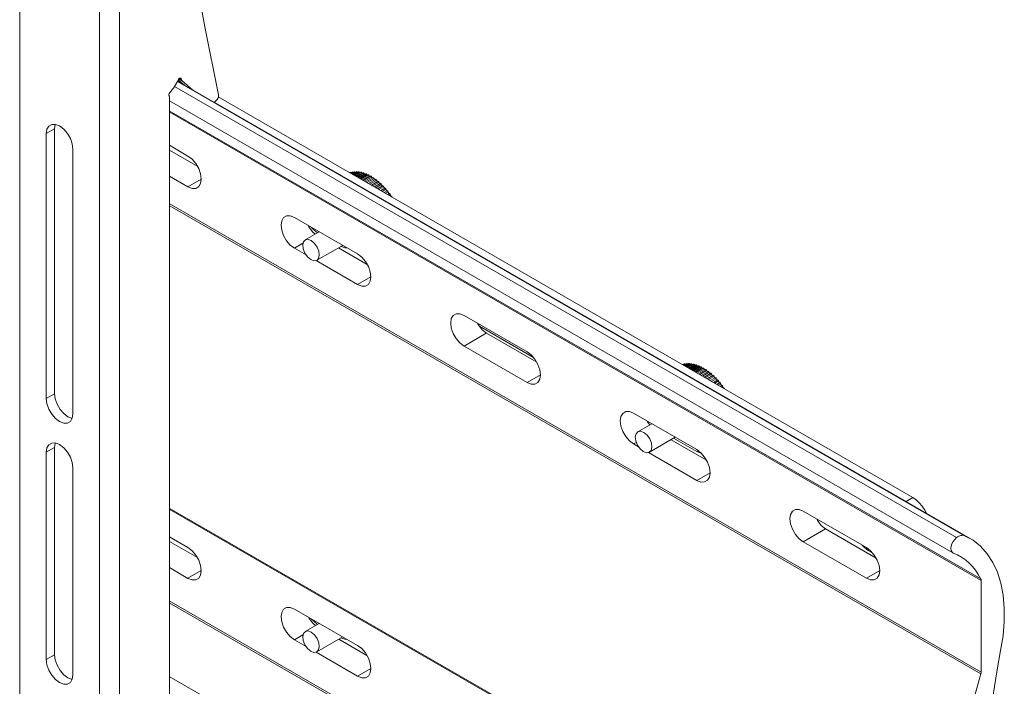
# Model space of a CAD drawing. Units: inches. Extents: x 0 to 16.5, y 0 to 11.7.
# Drawn here: x 14.1 to 14.5, y 8.6 to 8.9 of the extents above; entities that cross this region are included whole.
import ezdxf

# ---------------------------------------------------------------- set-up
doc = ezdxf.new("R2010")
doc.units = ezdxf.units.IN
doc.header["$MEASUREMENT"] = 0
doc.layers.add('Calque 1', color=7, linetype='Continuous')

# ---------------------------------------------------------------- blocks, each defined once
blk = doc.blocks.new('block 4')
at = {"layer": 'Calque 1', "lineweight": 0}
for points in [[(14.08611, 9.28974), (14.08611, 8.53427)], [(14.11951, 8.51499), (14.11951, 9.27045)], [(14.12786, 9.27045), (14.12786, 8.51499)], [(14.16925, 8.89123), (14.16354, 8.91977), (14.15836, 8.94873), (14.15372, 8.97812), (14.14963, 9.00792), (14.14607, 9.03812), (14.14306, 9.0687), (14.1406, 9.09966), (14.13868, 9.13099), (14.13731, 9.16267), (14.13649, 9.1947), (14.13621, 9.22705)], [(14.14896, 8.89229), (14.14947, 8.89285), (14.14997, 8.89347), (14.15046, 8.89409), (14.1509, 8.89474), (14.15133, 8.89542), (14.15174, 8.89612), (14.15211, 8.89683), (14.15244, 8.89755)], [(14.15371, 8.8979), (14.15367, 8.8981), (14.15354, 8.89824), (14.15339, 8.89831), (14.15319, 8.8983), (14.15299, 8.8982), (14.15278, 8.89804), (14.1526, 8.89781), (14.15244, 8.89755)], [(14.15246, 8.89759), (14.15515, 8.8953)], [(14.15271, 8.89797), (14.15401, 8.89721)], [(14.15308, 8.89827), (14.15371, 8.8979)], [(14.15371, 8.8979), (14.15372, 8.89779), (14.15375, 8.89769), (14.15378, 8.89759), (14.15381, 8.89751), (14.15385, 8.89742), (14.1539, 8.89734), (14.15396, 8.89727), (14.15401, 8.89722)], [(14.15094, 8.89481), (14.47822, 8.70588)], [(14.15212, 8.89688), (14.48159, 8.70668)], [(14.48393, 8.70551), (14.15219, 8.89701)], [(14.15488, 8.89554), (14.15222, 8.89708)], [(14.15401, 8.89722), (14.15864, 8.8933)], [(14.14896, 8.89229), (14.14883, 8.89213), (14.14874, 8.89197), (14.14864, 8.89179), (14.14858, 8.8916), (14.14854, 8.89142), (14.14854, 8.89126), (14.14856, 8.89112), (14.14861, 8.89099)], [(14.14874, 8.89037), (14.14874, 8.89045), (14.14874, 8.89055), (14.14872, 8.89063), (14.14871, 8.8907), (14.14869, 8.89078), (14.14867, 8.89085), (14.14864, 8.89092), (14.14861, 8.89099)], [(14.14874, 8.63072), (14.14874, 8.89037)], [(14.16789, 8.88849), (14.16821, 8.88872), (14.1685, 8.88901), (14.16875, 8.88934), (14.16897, 8.88973), (14.16914, 8.89012), (14.16925, 8.89052), (14.16929, 8.8909), (14.16925, 8.89123)], [(14.45997, 8.72262), (14.16924, 8.89047)], [(14.14874, 8.88883), (14.47667, 8.69952)], [(14.1674, 8.88823), (14.16774, 8.88841)], [(14.45719, 8.72102), (14.16747, 8.88827)], [(14.16774, 8.88841), (14.16789, 8.88849)], [(14.14873, 8.88464), (14.48839, 8.68857)], [(14.48851, 8.68797), (14.14873, 8.88413)], [(14.10072, 8.87704), (14.09723, 8.87503)], [(14.10837, 8.8686), (14.1081, 8.87074), (14.10732, 8.87299), (14.10608, 8.87513), (14.10453, 8.87694), (14.10281, 8.87824), (14.10108, 8.87892), (14.09954, 8.87891), (14.09831, 8.8782), (14.09751, 8.87687), (14.09724, 8.87504)], [(14.10101, 8.87894), (14.10099, 8.87887), (14.10072, 8.87703)], [(14.10072, 8.87703), (14.10072, 8.76613)], [(14.09724, 8.87504), (14.09724, 8.76412)], [(14.10837, 8.7577), (14.10837, 8.8686)], [(14.14874, 8.87015), (14.15653, 8.86566)], [(14.16061, 8.86124), (14.14874, 8.86809)], [(14.15653, 8.86566), (14.15825, 8.86434), (14.15981, 8.86253), (14.16104, 8.8604), (14.16183, 8.85816), (14.1621, 8.85601), (14.16183, 8.85417), (14.16104, 8.85284), (14.15981, 8.85213), (14.15825, 8.85212), (14.15653, 8.8528)], [(14.15653, 8.8528), (14.14874, 8.85728)], [(14.16209, 8.85602), (14.15653, 8.85279)], [(14.22439, 8.85874), (14.22429, 8.85869)], [(14.22468, 8.85865), (14.22464, 8.8587), (14.22454, 8.85876), (14.22446, 8.85877), (14.22439, 8.85874)], [(14.22465, 8.85863), (14.22464, 8.85864), (14.22457, 8.85871), (14.22448, 8.85875), (14.2244, 8.85875), (14.22439, 8.85875)], [(14.22522, 8.85897), (14.22451, 8.85855)], [(14.2261, 8.85908), (14.22485, 8.85835)], [(14.22557, 8.85877), (14.22556, 8.85881), (14.22549, 8.85891), (14.22539, 8.85897), (14.2253, 8.85898), (14.22523, 8.85897), (14.22522, 8.85895)], [(14.22554, 8.85875), (14.22548, 8.85884), (14.22541, 8.85892), (14.22533, 8.85896), (14.22525, 8.85897), (14.22522, 8.85896)], [(14.22522, 8.85815), (14.22643, 8.85884)], [(14.22701, 8.8591), (14.22529, 8.8581)], [(14.22568, 8.85788), (14.22735, 8.85884)], [(14.22796, 8.85902), (14.22583, 8.8578)], [(14.22643, 8.85884), (14.22637, 8.85895), (14.2263, 8.85903), (14.22622, 8.85909), (14.22614, 8.8591), (14.22609, 8.85909)], [(14.22647, 8.85883), (14.22643, 8.85892), (14.22637, 8.85901), (14.22628, 8.85908), (14.22619, 8.8591), (14.22613, 8.85909), (14.2261, 8.85908)], [(14.22625, 8.85755), (14.22831, 8.85874)], [(14.22657, 8.85884), (14.22644, 8.85884)], [(14.22893, 8.85884), (14.22647, 8.85742)], [(14.2269, 8.85717), (14.22928, 8.85855)], [(14.22739, 8.85883), (14.22736, 8.85892), (14.22729, 8.85902), (14.22721, 8.85909), (14.22713, 8.85912), (14.22706, 8.85912), (14.22701, 8.85909)], [(14.22734, 8.85884), (14.2273, 8.85895), (14.22723, 8.85903), (14.22715, 8.8591), (14.22707, 8.85911), (14.22701, 8.8591)], [(14.22993, 8.85858), (14.22719, 8.85701)], [(14.22761, 8.85882), (14.22755, 8.85882), (14.22748, 8.85884), (14.22741, 8.85884), (14.22734, 8.85884)], [(14.22737, 8.85884), (14.22736, 8.85884), (14.22735, 8.85884)], [(14.22761, 8.85883), (14.22737, 8.85884)], [(14.22765, 8.85674), (14.23028, 8.85826)], [(14.22833, 8.85874), (14.22832, 8.85883), (14.22825, 8.85892), (14.22818, 8.85899), (14.22808, 8.85904), (14.22801, 8.85904), (14.22796, 8.85902)], [(14.2283, 8.85874), (14.22825, 8.85885), (14.22819, 8.85893), (14.22811, 8.859), (14.22803, 8.85903), (14.22796, 8.85903), (14.22796, 8.85902)], [(14.23093, 8.8582), (14.22803, 8.85652)], [(14.22864, 8.85868), (14.22858, 8.8587), (14.22851, 8.85871), (14.22844, 8.85871), (14.22837, 8.85872), (14.2283, 8.85874)], [(14.22833, 8.85874), (14.22833, 8.85874), (14.22832, 8.85874), (14.22831, 8.85874)], [(14.22865, 8.85869), (14.22833, 8.85874)], [(14.2285, 8.85626), (14.23129, 8.85787)], [(14.22931, 8.85855), (14.22929, 8.85863), (14.22924, 8.85873), (14.22917, 8.85881), (14.22907, 8.85885), (14.22899, 8.85887), (14.22893, 8.85884)], [(14.22928, 8.85854), (14.22923, 8.85865), (14.22918, 8.85875), (14.2291, 8.85882), (14.22901, 8.85886), (14.22894, 8.85885), (14.22893, 8.85885)], [(14.23196, 8.85774), (14.22893, 8.85601)], [(14.22931, 8.85855), (14.22931, 8.85855), (14.22929, 8.85855), (14.22928, 8.85855)], [(14.22986, 8.85838), (14.22979, 8.8584), (14.22972, 8.85843), (14.22964, 8.85845), (14.22957, 8.85847), (14.2295, 8.85849), (14.22943, 8.8585), (14.22934, 8.85853), (14.22928, 8.85854)], [(14.22969, 8.85844), (14.22931, 8.85855)], [(14.22943, 8.85572), (14.23232, 8.85738)], [(14.23028, 8.85825), (14.23025, 8.85836), (14.23018, 8.85846), (14.23011, 8.85853), (14.23002, 8.85859), (14.22994, 8.85859), (14.22993, 8.85857)], [(14.2303, 8.85826), (14.23029, 8.85833), (14.23025, 8.85844), (14.23018, 8.85852), (14.23008, 8.85858), (14.23001, 8.85859), (14.22994, 8.85858), (14.22993, 8.85858)], [(14.23299, 8.85719), (14.22993, 8.85542)], [(14.2303, 8.85826), (14.2303, 8.85826), (14.23029, 8.85826), (14.23028, 8.85826)], [(14.23087, 8.85803), (14.2308, 8.85806), (14.23072, 8.85809), (14.23065, 8.85811), (14.23058, 8.85814), (14.2305, 8.85817), (14.23043, 8.8582), (14.23034, 8.85822), (14.23028, 8.85825)], [(14.23075, 8.8581), (14.2303, 8.85826)], [(14.23043, 8.85513), (14.23335, 8.85681)], [(14.23132, 8.85788), (14.2313, 8.85794), (14.23128, 8.85805), (14.23121, 8.85813), (14.23112, 8.8582), (14.23104, 8.85823), (14.23097, 8.85822), (14.23093, 8.8582)], [(14.23129, 8.85786), (14.23126, 8.85797), (14.23121, 8.85807), (14.23114, 8.85815), (14.23105, 8.85821), (14.23097, 8.85822), (14.23093, 8.85821)], [(14.23401, 8.85655), (14.231, 8.85481)], [(14.23128, 8.85785), (14.23137, 8.85781), (14.23147, 8.85777), (14.23157, 8.85773), (14.23167, 8.85769), (14.23176, 8.85765), (14.23178, 8.85765)], [(14.23132, 8.85788), (14.23132, 8.85788), (14.2313, 8.85787), (14.23129, 8.85787)], [(14.2319, 8.85759), (14.23182, 8.85763), (14.23175, 8.85767), (14.23166, 8.8577), (14.23159, 8.85774), (14.23151, 8.85777), (14.23144, 8.85779), (14.23136, 8.85784), (14.23129, 8.85786)], [(14.23151, 8.85451), (14.23438, 8.85616)], [(14.23232, 8.85739), (14.23229, 8.85749), (14.23225, 8.8576), (14.23216, 8.85768), (14.23209, 8.85774), (14.23201, 8.85777), (14.23196, 8.85775)], [(14.23233, 8.8574), (14.23233, 8.85745), (14.2323, 8.85756), (14.23225, 8.85766), (14.23217, 8.85773), (14.23208, 8.85777), (14.232, 8.85776), (14.23196, 8.85774)], [(14.2323, 8.85738), (14.2324, 8.85734), (14.2325, 8.85728), (14.2326, 8.85723), (14.23269, 8.85719), (14.23279, 8.85713), (14.23283, 8.8571)], [(14.23235, 8.8574), (14.23233, 8.8574), (14.23232, 8.85738)], [(14.23293, 8.85706), (14.23284, 8.8571), (14.23277, 8.85714), (14.23269, 8.85718), (14.23262, 8.85722), (14.23254, 8.85727), (14.23247, 8.85731), (14.23239, 8.85735), (14.23232, 8.85739)], [(14.23334, 8.85682), (14.23333, 8.85692), (14.23327, 8.85703), (14.23321, 8.85711), (14.23314, 8.85718), (14.23305, 8.85721), (14.23298, 8.8572)], [(14.23336, 8.85683), (14.23337, 8.85688), (14.23335, 8.85698), (14.23329, 8.85708), (14.23322, 8.85716), (14.23312, 8.8572), (14.23305, 8.85722), (14.23299, 8.85719)], [(14.23332, 8.85683), (14.23342, 8.85677), (14.23351, 8.85672), (14.23361, 8.85665), (14.23372, 8.85659), (14.23382, 8.85653), (14.2339, 8.85647), (14.23401, 8.85641), (14.23411, 8.85634)], [(14.23396, 8.85643), (14.23387, 8.85649), (14.2338, 8.85653), (14.23372, 8.85659), (14.23365, 8.85663), (14.23357, 8.85668), (14.2335, 8.85672), (14.23341, 8.85677), (14.23334, 8.85682)], [(14.23337, 8.85683), (14.23336, 8.85683), (14.23335, 8.85681)], [(14.23439, 8.85617), (14.2344, 8.8562), (14.23439, 8.8563), (14.23435, 8.85641), (14.23428, 8.85649), (14.23418, 8.85656), (14.23411, 8.85658), (14.23404, 8.85656), (14.23401, 8.85655)], [(14.23437, 8.85615), (14.23436, 8.85627), (14.23432, 8.85636), (14.23426, 8.85646), (14.23418, 8.85653), (14.2341, 8.85657), (14.23403, 8.85656), (14.23401, 8.85656)], [(14.23435, 8.85619), (14.23444, 8.85612), (14.23454, 8.85605), (14.23464, 8.85598), (14.23474, 8.85591), (14.23483, 8.85584), (14.23493, 8.85577), (14.23503, 8.8557), (14.23512, 8.85563)], [(14.23497, 8.85572), (14.2349, 8.85578), (14.23482, 8.85584), (14.23475, 8.85589), (14.23468, 8.85595), (14.2346, 8.856), (14.23453, 8.85606), (14.23444, 8.85611), (14.23437, 8.85615)], [(14.23439, 8.85617), (14.23439, 8.85617), (14.23438, 8.85616)], [(14.23504, 8.85583), (14.23214, 8.85416)], [(14.23267, 8.85384), (14.23539, 8.85542)], [(14.23604, 8.85502), (14.23333, 8.85347)], [(14.23387, 8.85315), (14.2364, 8.8546)], [(14.23704, 8.85415), (14.2346, 8.85273)], [(14.23542, 8.85544), (14.23542, 8.85545), (14.23542, 8.85555), (14.23539, 8.85565), (14.23532, 8.85574), (14.23525, 8.85581), (14.23515, 8.85585), (14.23508, 8.85585), (14.23504, 8.85583)], [(14.23539, 8.85542), (14.23539, 8.85552), (14.23534, 8.85563), (14.23529, 8.85572), (14.23521, 8.85579), (14.23514, 8.85584), (14.23505, 8.85584), (14.23504, 8.85584)], [(14.23515, 8.85241), (14.23739, 8.8537)], [(14.23536, 8.85545), (14.23546, 8.85538), (14.23556, 8.8553), (14.23565, 8.85523), (14.23575, 8.85515), (14.23585, 8.85508), (14.23594, 8.85499), (14.23604, 8.85492), (14.23612, 8.85484)], [(14.23542, 8.85544), (14.23542, 8.85544), (14.2354, 8.85542), (14.23539, 8.85542)], [(14.23598, 8.85495), (14.23591, 8.855), (14.23584, 8.85506), (14.23576, 8.85513), (14.23569, 8.85518), (14.23561, 8.85524), (14.23554, 8.85531), (14.23545, 8.85536), (14.23539, 8.85542)], [(14.23801, 8.8532), (14.2359, 8.85198)], [(14.2364, 8.8546), (14.2364, 8.8547), (14.23637, 8.85479), (14.23632, 8.8549), (14.23623, 8.85497), (14.23615, 8.85503), (14.23608, 8.85504), (14.23604, 8.85503)], [(14.23642, 8.85462), (14.23642, 8.85463), (14.23643, 8.8547), (14.23642, 8.85481), (14.23636, 8.85491), (14.23628, 8.85499), (14.23619, 8.85504), (14.23611, 8.85505), (14.23606, 8.85502)], [(14.23636, 8.85465), (14.23646, 8.85456), (14.23656, 8.85448), (14.23665, 8.8544), (14.23675, 8.85431), (14.23683, 8.85423), (14.23693, 8.85415), (14.23703, 8.85406), (14.23712, 8.85398)], [(14.23642, 8.85462), (14.23642, 8.85462), (14.23642, 8.8546), (14.2364, 8.8546)], [(14.23698, 8.85407), (14.23691, 8.85414), (14.23685, 8.85421), (14.23676, 8.85428), (14.23669, 8.85435), (14.23662, 8.8544), (14.23654, 8.85447), (14.23647, 8.85453), (14.2364, 8.8546)], [(14.23647, 8.85165), (14.23836, 8.85274)], [(14.23739, 8.85371), (14.2374, 8.85379), (14.23737, 8.85391), (14.23732, 8.854), (14.23725, 8.85409), (14.23716, 8.85414), (14.23709, 8.85417), (14.23704, 8.85416)], [(14.23742, 8.85373), (14.23742, 8.85373), (14.23743, 8.8538), (14.23742, 8.8539), (14.23737, 8.85399), (14.2373, 8.85409), (14.23722, 8.85415), (14.23714, 8.85417), (14.23707, 8.85416), (14.23704, 8.85415)], [(14.23896, 8.85217), (14.23725, 8.8512)], [(14.23735, 8.85376), (14.23744, 8.85367), (14.23754, 8.85358), (14.23764, 8.85349), (14.23772, 8.8534), (14.23782, 8.85331), (14.2379, 8.85322), (14.238, 8.85313), (14.2381, 8.85304)], [(14.23742, 8.85373), (14.23742, 8.85373), (14.2374, 8.85372), (14.23739, 8.8537)], [(14.23796, 8.85314), (14.23789, 8.85321), (14.23782, 8.85328), (14.23775, 8.85335), (14.23768, 8.85343), (14.23761, 8.8535), (14.23753, 8.85357), (14.23746, 8.85364), (14.23739, 8.85371)], [(14.23837, 8.85276), (14.23839, 8.85283), (14.23839, 8.85291), (14.23836, 8.85302), (14.2383, 8.8531), (14.23822, 8.85319), (14.23813, 8.85322), (14.23806, 8.85322), (14.23801, 8.85319)], [(14.23836, 8.85274), (14.23837, 8.85282), (14.23834, 8.85293), (14.2383, 8.85303), (14.23823, 8.85313), (14.23815, 8.85318), (14.23807, 8.85321), (14.23801, 8.8532)], [(14.23837, 8.85276), (14.23837, 8.85276), (14.23836, 8.85274)], [(14.23891, 8.85214), (14.23884, 8.85221), (14.23877, 8.85229), (14.23871, 8.85236), (14.23864, 8.85245), (14.23857, 8.85252), (14.2385, 8.85259), (14.23843, 8.85267), (14.23836, 8.85274)], [(14.23894, 8.85216), (14.23837, 8.85277)], [(14.23929, 8.85171), (14.23932, 8.85179), (14.2393, 8.85189), (14.23926, 8.852), (14.23919, 8.85209), (14.23911, 8.85215), (14.23904, 8.8522), (14.23896, 8.85218)], [(14.23931, 8.85173), (14.23933, 8.85179), (14.23935, 8.85187), (14.23932, 8.85197), (14.23926, 8.85208), (14.23918, 8.85215), (14.2391, 8.85219), (14.23903, 8.8522), (14.23896, 8.85217)], [(14.23783, 8.85087), (14.23929, 8.85172)], [(14.23987, 8.8511), (14.23864, 8.8504)], [(14.23922, 8.85006), (14.24019, 8.85062)], [(14.23925, 8.85179), (14.23933, 8.85169), (14.23943, 8.85159), (14.23951, 8.85148), (14.2396, 8.85138), (14.23969, 8.85128), (14.23978, 8.85117), (14.23986, 8.85108), (14.23994, 8.85097)], [(14.23931, 8.85173), (14.23931, 8.85172), (14.23929, 8.85172)], [(14.23983, 8.85107), (14.23976, 8.85116), (14.23969, 8.85124), (14.23964, 8.85131), (14.23957, 8.85139), (14.2395, 8.85147), (14.23943, 8.85156), (14.23936, 8.85163), (14.23929, 8.85171)], [(14.24021, 8.85063), (14.24025, 8.8507), (14.24025, 8.85077), (14.24024, 8.85087), (14.24019, 8.85097), (14.24011, 8.85105), (14.24003, 8.85112), (14.23994, 8.85113), (14.23987, 8.8511)], [(14.24019, 8.85063), (14.24022, 8.8507), (14.24022, 8.85079), (14.24018, 8.85091), (14.24012, 8.851), (14.24004, 8.85107), (14.23996, 8.85111), (14.23989, 8.85111), (14.23987, 8.8511)], [(14.24074, 8.84997), (14.24005, 8.84958)], [(14.24015, 8.85072), (14.24024, 8.8506), (14.24032, 8.85049), (14.2404, 8.85038), (14.24049, 8.85029), (14.24057, 8.85017), (14.24065, 8.85006), (14.24074, 8.84995), (14.24082, 8.84984)], [(14.24071, 8.84995), (14.24065, 8.85003), (14.24058, 8.85013), (14.24053, 8.85021), (14.24046, 8.85029), (14.24039, 8.85038), (14.24033, 8.85046), (14.24026, 8.85054), (14.24019, 8.85063)], [(14.24065, 8.84924), (14.24105, 8.84948)], [(14.24105, 8.84949), (14.24109, 8.84954), (14.24109, 8.84964), (14.24107, 8.84975), (14.241, 8.84985), (14.24093, 8.84993), (14.24084, 8.84997), (14.24078, 8.84999), (14.24073, 8.84997)], [(14.24107, 8.84949), (14.24111, 8.84954), (14.24112, 8.8496), (14.24112, 8.8497), (14.24108, 8.84981), (14.24101, 8.8499), (14.24093, 8.84997), (14.24085, 8.84999), (14.24078, 8.84999), (14.24075, 8.84997)], [(14.24101, 8.84958), (14.2411, 8.84947), (14.24118, 8.84935), (14.24126, 8.84924), (14.24133, 8.84913), (14.24142, 8.84902), (14.2415, 8.84891), (14.24157, 8.8488), (14.24165, 8.84867)], [(14.24155, 8.84878), (14.2415, 8.84886), (14.24143, 8.84896), (14.24137, 8.84904), (14.2413, 8.84913), (14.24125, 8.84922), (14.24119, 8.84931), (14.24112, 8.84939), (14.24105, 8.84949)], [(14.24157, 8.8488), (14.2415, 8.84874)], [(14.24196, 8.84848), (14.24196, 8.84849), (14.24193, 8.8486), (14.24186, 8.8487), (14.24178, 8.84877), (14.24169, 8.84881), (14.24162, 8.84881), (14.24156, 8.84878), (14.24156, 8.84877)], [(14.24191, 8.8485), (14.2419, 8.84854), (14.24185, 8.84866), (14.24178, 8.84874), (14.24169, 8.84879), (14.24162, 8.84881), (14.24157, 8.84879)], [(14.14873, 8.84572), (14.48851, 8.64959)], [(14.4884, 8.64891), (14.14873, 8.84499)], [(14.20107, 8.82708), (14.19936, 8.82838), (14.19781, 8.8302), (14.19657, 8.83233), (14.19578, 8.83458), (14.19551, 8.83673), (14.19578, 8.83855), (14.19657, 8.8399), (14.19781, 8.8406), (14.19936, 8.84062), (14.20107, 8.83994)], [(14.20107, 8.83994), (14.22753, 8.82467)], [(14.20981, 8.83298), (14.20864, 8.83392), (14.20711, 8.83595), (14.20679, 8.83665)], [(14.20831, 8.83577), (14.20915, 8.83481), (14.21082, 8.83351)], [(14.21146, 8.83394), (14.20557, 8.83054)], [(14.20465, 8.82914), (14.20107, 8.82709)], [(14.21121, 8.82278), (14.21151, 8.82413), (14.21129, 8.82581), (14.21058, 8.82755), (14.20947, 8.8291), (14.20815, 8.83023), (14.20682, 8.83074), (14.20567, 8.83059), (14.20486, 8.82977), (14.20456, 8.82842), (14.20478, 8.82674), (14.20549, 8.82501), (14.2066, 8.82345), (14.20792, 8.82233), (14.20925, 8.82181), (14.21042, 8.82197), (14.21121, 8.82278)], [(14.2105, 8.82202), (14.22131, 8.82826)], [(14.2316, 8.82026), (14.21953, 8.82723)], [(14.22056, 8.82788), (14.22222, 8.82726), (14.22307, 8.82724)], [(14.20594, 8.82427), (14.20107, 8.82708)], [(14.22753, 8.82467), (14.22924, 8.82337), (14.23079, 8.82155), (14.23203, 8.81942), (14.23282, 8.81717), (14.2331, 8.81502), (14.23282, 8.8132), (14.23203, 8.81187), (14.23079, 8.81115), (14.22924, 8.81113), (14.22753, 8.81181)], [(14.22753, 8.81181), (14.21013, 8.82185)], [(14.23309, 8.81503), (14.22753, 8.81182)], [(14.27207, 8.7861), (14.27035, 8.78741), (14.26879, 8.78922), (14.26755, 8.79135), (14.26676, 8.7936), (14.2665, 8.79574), (14.26676, 8.79758), (14.26755, 8.79891), (14.26879, 8.79962), (14.27035, 8.79963), (14.27207, 8.79895)], [(14.27207, 8.79895), (14.29851, 8.78369)], [(14.28142, 8.79151), (14.27962, 8.79294), (14.2781, 8.79498), (14.27778, 8.79566)], [(14.30121, 8.78133), (14.2785, 8.79444)], [(14.28141, 8.7915), (14.27207, 8.7861)], [(14.3026, 8.77929), (14.28142, 8.79151)], [(14.29851, 8.77083), (14.27207, 8.7861)], [(14.29851, 8.78369), (14.30024, 8.78238), (14.30178, 8.78058), (14.30301, 8.77844), (14.30381, 8.77619), (14.30408, 8.77405), (14.30381, 8.77222), (14.30301, 8.77088), (14.30178, 8.77017), (14.30024, 8.77016), (14.29851, 8.77083)], [(14.36358, 8.7784), (14.36347, 8.77833)], [(14.36387, 8.7783), (14.36383, 8.77834), (14.36374, 8.7784), (14.36365, 8.77841), (14.36358, 8.7784), (14.36358, 8.77838)], [(14.36384, 8.77828), (14.36383, 8.77828), (14.36375, 8.77836), (14.36368, 8.7784), (14.36359, 8.7784), (14.36358, 8.77839)], [(14.36442, 8.7786), (14.36371, 8.7782)], [(14.36529, 8.77873), (14.36404, 8.77801)], [(14.36473, 8.7784), (14.36468, 8.77849), (14.36461, 8.77856), (14.36453, 8.77861), (14.36444, 8.77861), (14.36441, 8.77861)], [(14.36476, 8.77842), (14.36475, 8.77847), (14.36468, 8.77855), (14.36458, 8.7786), (14.3645, 8.77863), (14.36443, 8.77862), (14.36442, 8.7786)], [(14.36442, 8.77778), (14.36562, 8.77848)], [(14.36621, 8.77874), (14.36448, 8.77776)], [(14.36487, 8.77752), (14.36654, 8.77848)], [(14.36715, 8.77867), (14.36503, 8.77744)], [(14.36562, 8.77849), (14.36557, 8.77859), (14.3655, 8.77867), (14.36541, 8.77872), (14.36533, 8.77874), (14.36529, 8.77872)], [(14.36567, 8.77848), (14.36562, 8.77856), (14.36557, 8.77866), (14.36547, 8.77872), (14.36539, 8.77874), (14.36532, 8.77874), (14.36529, 8.77872)], [(14.36544, 8.7772), (14.3675, 8.77838)], [(14.36576, 8.77849), (14.36564, 8.77848)], [(14.36813, 8.77849), (14.36567, 8.77708)], [(14.3661, 8.77681), (14.36847, 8.77819)], [(14.36654, 8.77849), (14.3665, 8.77859), (14.36643, 8.77868), (14.36634, 8.77874), (14.36626, 8.77877), (14.36621, 8.77875)], [(14.36658, 8.77848), (14.36656, 8.77856), (14.36649, 8.77866), (14.3664, 8.77873), (14.36632, 8.77876), (14.36625, 8.77876), (14.36621, 8.77874)], [(14.36911, 8.77822), (14.3664, 8.77665)], [(14.3668, 8.77846), (14.36675, 8.77847), (14.36668, 8.77847), (14.36661, 8.77847), (14.36654, 8.77849)], [(14.36657, 8.77849), (14.36656, 8.77849), (14.36654, 8.77848)], [(14.3668, 8.77847), (14.36657, 8.77849)], [(14.36685, 8.77638), (14.36947, 8.7779)], [(14.36753, 8.77838), (14.3675, 8.77847), (14.36744, 8.77856), (14.36737, 8.77865), (14.36728, 8.77869), (14.36721, 8.77869), (14.36715, 8.77866)], [(14.3675, 8.77839), (14.36744, 8.77849), (14.36739, 8.77859), (14.3673, 8.77865), (14.36722, 8.77868), (14.36715, 8.77867)], [(14.37012, 8.77785), (14.36722, 8.77617)], [(14.36753, 8.7784), (14.36753, 8.7784), (14.36751, 8.7784), (14.3675, 8.77838)], [(14.36783, 8.77832), (14.36778, 8.77834), (14.36771, 8.77835), (14.36764, 8.77836), (14.36757, 8.77838), (14.3675, 8.77839)], [(14.36785, 8.77833), (14.36753, 8.7784)], [(14.36847, 8.77818), (14.36843, 8.77829), (14.36837, 8.77839), (14.36829, 8.77846), (14.36821, 8.7785), (14.36814, 8.7785), (14.36812, 8.77849)], [(14.3685, 8.77819), (14.36849, 8.77827), (14.36843, 8.77837), (14.36836, 8.77845), (14.36826, 8.77851), (14.36818, 8.77851), (14.36813, 8.77849)], [(14.3685, 8.7782), (14.3685, 8.7782), (14.36849, 8.7782), (14.36847, 8.77819)], [(14.36907, 8.77803), (14.36898, 8.77804), (14.36891, 8.77807), (14.36883, 8.77809), (14.36876, 8.77811), (14.36869, 8.77813), (14.36861, 8.77815), (14.36854, 8.77817), (14.36847, 8.77818)], [(14.36889, 8.77809), (14.3685, 8.7782)], [(14.36947, 8.77789), (14.36943, 8.778), (14.36937, 8.7781), (14.3693, 8.77818), (14.36922, 8.77822), (14.36915, 8.77822), (14.36911, 8.77822)], [(14.3695, 8.77791), (14.36949, 8.77798), (14.36944, 8.77808), (14.36937, 8.77816), (14.36928, 8.77823), (14.36921, 8.77824), (14.36914, 8.77823), (14.36913, 8.77822)], [(14.3695, 8.77791), (14.3695, 8.77791), (14.36949, 8.77791), (14.36947, 8.7779)], [(14.37007, 8.77768), (14.37, 8.77771), (14.36991, 8.77774), (14.36984, 8.77777), (14.36976, 8.77779), (14.36969, 8.77782), (14.36962, 8.77785), (14.36954, 8.77788), (14.36947, 8.77789)], [(14.36994, 8.77774), (14.3695, 8.77791)], [(14.37051, 8.77752), (14.3705, 8.77759), (14.37047, 8.77769), (14.3704, 8.77778), (14.37032, 8.77784), (14.37024, 8.77787), (14.37017, 8.77787), (14.37012, 8.77784)], [(14.37048, 8.77752), (14.37046, 8.77761), (14.3704, 8.77771), (14.37033, 8.77781), (14.37025, 8.77785), (14.37016, 8.77786), (14.37012, 8.77785)], [(14.30408, 8.77404), (14.29851, 8.77084)], [(14.36769, 8.7759), (14.37049, 8.77751)], [(14.37115, 8.7774), (14.36813, 8.77565)], [(14.36863, 8.77537), (14.37151, 8.77703)], [(14.37218, 8.77684), (14.36913, 8.77508)], [(14.36962, 8.77478), (14.37254, 8.77647)], [(14.37321, 8.7762), (14.37019, 8.77445)], [(14.37047, 8.77751), (14.37057, 8.77747), (14.37067, 8.77742), (14.37076, 8.77738), (14.37086, 8.77733), (14.37096, 8.77728), (14.37097, 8.77728)], [(14.3711, 8.77724), (14.37101, 8.77728), (14.37094, 8.77731), (14.37086, 8.77735), (14.37079, 8.77738), (14.37071, 8.77742), (14.37064, 8.77745), (14.37055, 8.77747), (14.37048, 8.77752)], [(14.37051, 8.77752), (14.37051, 8.77752), (14.3705, 8.77752), (14.37049, 8.77751)], [(14.37071, 8.77416), (14.37357, 8.7758)], [(14.37151, 8.77703), (14.37148, 8.77714), (14.37143, 8.77724), (14.37136, 8.77732), (14.37128, 8.77739), (14.37121, 8.77741), (14.37115, 8.77739)], [(14.37154, 8.77705), (14.37153, 8.7771), (14.3715, 8.7772), (14.37144, 8.7773), (14.37136, 8.77737), (14.37128, 8.77741), (14.37119, 8.77741), (14.37115, 8.77738)], [(14.37422, 8.77548), (14.37133, 8.7738)], [(14.3715, 8.77703), (14.3716, 8.77698), (14.37169, 8.77694), (14.37179, 8.77688), (14.37189, 8.77683), (14.37199, 8.77677), (14.37203, 8.77676)], [(14.37154, 8.77705), (14.37153, 8.77705), (14.37153, 8.77703), (14.37151, 8.77703)], [(14.37212, 8.7767), (14.37204, 8.77675), (14.37197, 8.77679), (14.37189, 8.77684), (14.37182, 8.77688), (14.37173, 8.77692), (14.37166, 8.77695), (14.37158, 8.77699), (14.37151, 8.77703)], [(14.37186, 8.77349), (14.37458, 8.77506)], [(14.37254, 8.77646), (14.37252, 8.77656), (14.37247, 8.77667), (14.3724, 8.77677), (14.37233, 8.77682), (14.37225, 8.77685), (14.37218, 8.77684)], [(14.37256, 8.77648), (14.37257, 8.77652), (14.37254, 8.77663), (14.37249, 8.77673), (14.37242, 8.77681), (14.37232, 8.77685), (14.37225, 8.77685), (14.37218, 8.77684)], [(14.37251, 8.77647), (14.37261, 8.77641), (14.37271, 8.77635), (14.3728, 8.7763), (14.3729, 8.77623), (14.373, 8.77617), (14.37311, 8.77612), (14.37321, 8.77605), (14.3733, 8.77598)], [(14.37524, 8.77467), (14.37253, 8.7731)], [(14.37257, 8.77648), (14.37256, 8.77648), (14.37256, 8.77647), (14.37254, 8.77647)], [(14.37315, 8.77609), (14.37307, 8.77613), (14.373, 8.77618), (14.37291, 8.77622), (14.37285, 8.77628), (14.37276, 8.77632), (14.37269, 8.77636), (14.37261, 8.77642), (14.37254, 8.77646)], [(14.37307, 8.77279), (14.3756, 8.77424)], [(14.37358, 8.77583), (14.3736, 8.77585), (14.37358, 8.77595), (14.37354, 8.77605), (14.37347, 8.77613), (14.37339, 8.7762), (14.3733, 8.77622), (14.37324, 8.77622), (14.37321, 8.7762)], [(14.37357, 8.77581), (14.37355, 8.7759), (14.37351, 8.77602), (14.37344, 8.7761), (14.37337, 8.77618), (14.37329, 8.77621), (14.37322, 8.77621), (14.37321, 8.7762)], [(14.37354, 8.77583), (14.37364, 8.77576), (14.37374, 8.77569), (14.37383, 8.77563), (14.37393, 8.77556), (14.37403, 8.77549), (14.37413, 8.77542), (14.37422, 8.77534), (14.37432, 8.77527)], [(14.37358, 8.77583), (14.37358, 8.77581), (14.37357, 8.7758)], [(14.37416, 8.77538), (14.37409, 8.77543), (14.37401, 8.77549), (14.37394, 8.77554), (14.37387, 8.7756), (14.37379, 8.77564), (14.37372, 8.7757), (14.37364, 8.77575), (14.37357, 8.77581)], [(14.37624, 8.7738), (14.37379, 8.77238)], [(14.37458, 8.77507), (14.37458, 8.77515), (14.37454, 8.77527), (14.37448, 8.77536), (14.3744, 8.77545), (14.37433, 8.77549), (14.37425, 8.77549), (14.37423, 8.77547)], [(14.37461, 8.77509), (14.37461, 8.7751), (14.37461, 8.77519), (14.37458, 8.77529), (14.37451, 8.77538), (14.37444, 8.77547), (14.37435, 8.77549), (14.37428, 8.77549), (14.37424, 8.77548)], [(14.37456, 8.77509), (14.37465, 8.77502), (14.37475, 8.77495), (14.37485, 8.77487), (14.37494, 8.7748), (14.37504, 8.77472), (14.37514, 8.77465), (14.37524, 8.77456), (14.37532, 8.77448)], [(14.37461, 8.77509), (14.37461, 8.77508), (14.3746, 8.77508), (14.37458, 8.77506)], [(14.37518, 8.77459), (14.37511, 8.77466), (14.37504, 8.77471), (14.37496, 8.77477), (14.37489, 8.77484), (14.3748, 8.77489), (14.37473, 8.77495), (14.37466, 8.775), (14.37458, 8.77507)], [(14.3756, 8.77424), (14.3756, 8.77434), (14.37557, 8.77445), (14.37551, 8.77454), (14.37543, 8.77463), (14.37534, 8.77467), (14.37527, 8.77468), (14.37523, 8.77467)], [(14.37561, 8.77427), (14.37562, 8.77427), (14.37562, 8.77435), (14.3756, 8.77445), (14.37555, 8.77455), (14.37547, 8.77463), (14.37537, 8.77469), (14.37531, 8.77469), (14.37525, 8.77467)], [(14.37555, 8.77428), (14.37565, 8.7742), (14.37575, 8.77412), (14.37585, 8.77403), (14.37594, 8.77397), (14.37603, 8.77387), (14.37612, 8.77379), (14.37622, 8.7737), (14.37632, 8.77362)], [(14.37561, 8.77426), (14.37561, 8.77426), (14.3756, 8.77424)], [(14.37618, 8.77372), (14.37611, 8.77379), (14.37604, 8.77385), (14.37596, 8.77392), (14.37589, 8.77399), (14.37582, 8.77406), (14.37573, 8.77411), (14.37566, 8.77418), (14.3756, 8.77424)], [(14.37658, 8.77335), (14.3766, 8.77345), (14.37657, 8.77354), (14.37651, 8.77364), (14.37644, 8.77374), (14.37636, 8.77379), (14.37627, 8.77381), (14.37623, 8.77379)], [(14.37661, 8.77337), (14.37661, 8.77337), (14.37662, 8.77345), (14.37661, 8.77354), (14.37657, 8.77365), (14.3765, 8.77373), (14.3764, 8.7738), (14.37633, 8.77381), (14.37626, 8.7738), (14.37624, 8.77379)], [(14.37435, 8.77206), (14.37658, 8.77335)], [(14.37721, 8.77284), (14.3751, 8.77162)], [(14.37567, 8.7713), (14.37755, 8.77238)], [(14.37815, 8.77183), (14.37644, 8.77084)], [(14.37654, 8.77341), (14.37664, 8.77331), (14.37674, 8.77323), (14.37683, 8.77313), (14.37692, 8.77305), (14.37701, 8.77295), (14.3771, 8.77287), (14.37719, 8.77277), (14.37729, 8.77267)], [(14.37661, 8.77337), (14.37661, 8.77337), (14.3766, 8.77335), (14.37658, 8.77335)], [(14.37715, 8.77278), (14.37708, 8.77286), (14.37701, 8.77293), (14.37694, 8.773), (14.37687, 8.77307), (14.3768, 8.77314), (14.37672, 8.77321), (14.37665, 8.77328), (14.37658, 8.77335)], [(14.37703, 8.77051), (14.37849, 8.77135)], [(14.37755, 8.77239), (14.37757, 8.77247), (14.37754, 8.77257), (14.3775, 8.77268), (14.37743, 8.77277), (14.37734, 8.77284), (14.37726, 8.77286), (14.37721, 8.77285)], [(14.37757, 8.77241), (14.37758, 8.77247), (14.37758, 8.77256), (14.37755, 8.77266), (14.3775, 8.77276), (14.3774, 8.77283), (14.37733, 8.77285), (14.37725, 8.77285), (14.37721, 8.77284)], [(14.37757, 8.77241), (14.37755, 8.7724), (14.37755, 8.77238)], [(14.37811, 8.77178), (14.37804, 8.77186), (14.37797, 8.77193), (14.3779, 8.77202), (14.37783, 8.77209), (14.37776, 8.77217), (14.37769, 8.77224), (14.37762, 8.77231), (14.37755, 8.77239)], [(14.37814, 8.7718), (14.37757, 8.77242)], [(14.37907, 8.77074), (14.37783, 8.77004)], [(14.37848, 8.77136), (14.37851, 8.77143), (14.3785, 8.77153), (14.37846, 8.77164), (14.37839, 8.77174), (14.3783, 8.77181), (14.37822, 8.77184), (14.37815, 8.77184), (14.37815, 8.77182)], [(14.3785, 8.77137), (14.37853, 8.77144), (14.37853, 8.77152), (14.37851, 8.77162), (14.37846, 8.77172), (14.37837, 8.7718), (14.37829, 8.77184), (14.37822, 8.77184), (14.37815, 8.77183)], [(14.37842, 8.7697), (14.37939, 8.77027)], [(14.37844, 8.77144), (14.37853, 8.77133), (14.37862, 8.77123), (14.37871, 8.77113), (14.37879, 8.77102), (14.37889, 8.77092), (14.37897, 8.77083), (14.37906, 8.77072), (14.37914, 8.7706)], [(14.37902, 8.77071), (14.37896, 8.77079), (14.37889, 8.77088), (14.37883, 8.77096), (14.37876, 8.77104), (14.37869, 8.77111), (14.37862, 8.7712), (14.37855, 8.77128), (14.37848, 8.77136)], [(14.3785, 8.77137), (14.3785, 8.77137), (14.37849, 8.77135)], [(14.3794, 8.77029), (14.37943, 8.77034), (14.37944, 8.77042), (14.37943, 8.77051), (14.37939, 8.77062), (14.3793, 8.7707), (14.37922, 8.77076), (14.37914, 8.77077), (14.37907, 8.77076), (14.37907, 8.77074)], [(14.37939, 8.77027), (14.37941, 8.77035), (14.37941, 8.77045), (14.37937, 8.77054), (14.37932, 8.77064), (14.37923, 8.77072), (14.37915, 8.77075), (14.37908, 8.77075), (14.37907, 8.77075)], [(14.37993, 8.76962), (14.37925, 8.76923)], [(14.37935, 8.77035), (14.37943, 8.77024), (14.37951, 8.77015), (14.3796, 8.77004), (14.37968, 8.76992), (14.37976, 8.76981), (14.37985, 8.76972), (14.37993, 8.7696), (14.38001, 8.76949)], [(14.37991, 8.7696), (14.37984, 8.76968), (14.37978, 8.76977), (14.37972, 8.76985), (14.37965, 8.76993), (14.37958, 8.77002), (14.37953, 8.7701), (14.37946, 8.77018), (14.37939, 8.77027)], [(14.38025, 8.76913), (14.38029, 8.7692), (14.38029, 8.76929), (14.38026, 8.76939), (14.38019, 8.7695), (14.38012, 8.76957), (14.38004, 8.76963), (14.37997, 8.76963), (14.37993, 8.76961)], [(14.38026, 8.76913), (14.3803, 8.76919), (14.38032, 8.76926), (14.38032, 8.76934), (14.38028, 8.76945), (14.38021, 8.76955), (14.38013, 8.7696), (14.38004, 8.76963), (14.37997, 8.76963), (14.37994, 8.76962)], [(14.10072, 8.76614), (14.09723, 8.76413)], [(14.10072, 8.76613), (14.10099, 8.76399), (14.10178, 8.76174), (14.10301, 8.7596), (14.10457, 8.7578), (14.10629, 8.75649), (14.10801, 8.75581), (14.10808, 8.7558)], [(14.37985, 8.76888), (14.38025, 8.76912)], [(14.38021, 8.76922), (14.38029, 8.7691), (14.38037, 8.76899), (14.38046, 8.76888), (14.38053, 8.76877), (14.38061, 8.76866), (14.38069, 8.76855), (14.38076, 8.76844), (14.38085, 8.76833)], [(14.38075, 8.76842), (14.38069, 8.76852), (14.38062, 8.7686), (14.38057, 8.7687), (14.3805, 8.76878), (14.38044, 8.76886), (14.38039, 8.76895), (14.38032, 8.76904), (14.38025, 8.76913)], [(14.38076, 8.76844), (14.38069, 8.7684)], [(14.38115, 8.76813), (14.38115, 8.76815), (14.38112, 8.76824), (14.38105, 8.76834), (14.38098, 8.76842), (14.38089, 8.76845), (14.38082, 8.76845), (14.38075, 8.76842), (14.38074, 8.76841)], [(14.38111, 8.76815), (14.3811, 8.7682), (14.38104, 8.76829), (14.38097, 8.76838), (14.38089, 8.76843), (14.38082, 8.76845), (14.38076, 8.76843)], [(14.09724, 8.76412), (14.09751, 8.76198), (14.09831, 8.75973), (14.09954, 8.75759), (14.10108, 8.75579), (14.10281, 8.75448), (14.10453, 8.7538), (14.10608, 8.75381), (14.10732, 8.75453), (14.1081, 8.75587), (14.10837, 8.7577)], [(14.34305, 8.74512), (14.34133, 8.74642), (14.33978, 8.74823), (14.33856, 8.75037), (14.33776, 8.75262), (14.33749, 8.75476), (14.33776, 8.75659), (14.33856, 8.75792), (14.33978, 8.75863), (14.34133, 8.75866), (14.34305, 8.75798)], [(14.34305, 8.75798), (14.3695, 8.74272)], [(14.35065, 8.75359), (14.34476, 8.75019)], [(14.34978, 8.75308), (14.34908, 8.75399), (14.34876, 8.75469)], [(14.3504, 8.74242), (14.35071, 8.74377), (14.35049, 8.74545), (14.34978, 8.7472), (14.34867, 8.74874), (14.34735, 8.74987), (14.34601, 8.7504), (14.34485, 8.75023), (14.34406, 8.74941), (14.34375, 8.74806), (14.34397, 8.7464), (14.34468, 8.74465), (14.34579, 8.74309), (14.34711, 8.74198), (14.34844, 8.74145), (14.34961, 8.74162), (14.3504, 8.74242)], [(14.10837, 8.73519), (14.1081, 8.73734), (14.10732, 8.73959), (14.10608, 8.74172), (14.10453, 8.74352), (14.10281, 8.74484), (14.10108, 8.74552), (14.09954, 8.74549), (14.09831, 8.74479), (14.09751, 8.74345), (14.09724, 8.74162)], [(14.10101, 8.74553), (14.10099, 8.74547), (14.10072, 8.74363)], [(14.34416, 8.74577), (14.34305, 8.74511)], [(14.34514, 8.74391), (14.34305, 8.74512)], [(14.34969, 8.74166), (14.3605, 8.74791)], [(14.37358, 8.7383), (14.35872, 8.74688)], [(14.3695, 8.74191), (14.35981, 8.74749)], [(14.10072, 8.74363), (14.09723, 8.74163)], [(14.09724, 8.74162), (14.09724, 8.65483)], [(14.10072, 8.74363), (14.10072, 8.65683)], [(14.3695, 8.72985), (14.34932, 8.74151)], [(14.3695, 8.74272), (14.37122, 8.7414), (14.37278, 8.73959), (14.374, 8.73747), (14.37479, 8.73522), (14.37507, 8.73306), (14.37479, 8.73124), (14.374, 8.7299), (14.37278, 8.72919), (14.37122, 8.72917), (14.3695, 8.72985)], [(14.3695, 8.7419), (14.37016, 8.74228)], [(14.37138, 8.74126), (14.37117, 8.74129), (14.3695, 8.74191)], [(14.10837, 8.6484), (14.10837, 8.73519)], [(14.37507, 8.73307), (14.3695, 8.72985)], [(14.45719, 8.72102), (14.45997, 8.72263)], [(14.45815, 8.7204), (14.45719, 8.72102)], [(14.45997, 8.72262), (14.46133, 8.72169), (14.46264, 8.72048), (14.46385, 8.71904), (14.4649, 8.71742), (14.4656, 8.71609)], [(14.14873, 8.71827), (14.4884, 8.52218)], [(14.48851, 8.52163), (14.14873, 8.71777)], [(14.41404, 8.70413), (14.41232, 8.70545), (14.41076, 8.70726), (14.40954, 8.70938), (14.40875, 8.71163), (14.40847, 8.71379), (14.40875, 8.7156), (14.40954, 8.71695), (14.41076, 8.71766), (14.41232, 8.71767), (14.41404, 8.71699)], [(14.41404, 8.71699), (14.44049, 8.70173)], [(14.4234, 8.70953), (14.42161, 8.71098), (14.42008, 8.71301), (14.41975, 8.7137)], [(14.4234, 8.70954), (14.41404, 8.70414)], [(14.44457, 8.69731), (14.4234, 8.70953)], [(14.15653, 8.7017), (14.14874, 8.7062)], [(14.16049, 8.69751), (14.14874, 8.7043)], [(14.44049, 8.68887), (14.41404, 8.70413)], [(14.47822, 8.70588), (14.47746, 8.70517), (14.47679, 8.70429), (14.47628, 8.70328), (14.47596, 8.70226), (14.47585, 8.70129), (14.47597, 8.70045), (14.47632, 8.69981), (14.47685, 8.69944)], [(14.4816, 8.70669), (14.48124, 8.7068), (14.48085, 8.70685), (14.48044, 8.70684), (14.48001, 8.70677), (14.47957, 8.70663), (14.47912, 8.70644), (14.47867, 8.70619), (14.47822, 8.70588)], [(14.49667, 8.65863), (14.49767, 8.66477), (14.49818, 8.67072), (14.49821, 8.67641), (14.49773, 8.68179), (14.49676, 8.6868), (14.49533, 8.6914), (14.49342, 8.69554), (14.49107, 8.69916), (14.48829, 8.70226), (14.48512, 8.70477), (14.4816, 8.70669)], [(14.15653, 8.68884), (14.15825, 8.68816), (14.15981, 8.68819), (14.16104, 8.6889), (14.16183, 8.69023), (14.1621, 8.69206), (14.16183, 8.6942), (14.16104, 8.69645), (14.15981, 8.69859), (14.15825, 8.7004), (14.15653, 8.7017)], [(14.44118, 8.70052), (14.43951, 8.70183), (14.43868, 8.70277)], [(14.44049, 8.70173), (14.44221, 8.70042), (14.44376, 8.6986), (14.445, 8.69648), (14.44578, 8.69423), (14.44606, 8.69209), (14.44578, 8.69026), (14.445, 8.68892), (14.44376, 8.68822), (14.44221, 8.68819), (14.44049, 8.68887)], [(14.44118, 8.70052), (14.44173, 8.70085)], [(14.44319, 8.69937), (14.44118, 8.70052)], [(14.47685, 8.69944), (14.47865, 8.69863), (14.48036, 8.69767), (14.48196, 8.69654), (14.48347, 8.69524), (14.48488, 8.6938), (14.48617, 8.6922), (14.48733, 8.69045), (14.48839, 8.68856)], [(14.14874, 8.69334), (14.15653, 8.68884)], [(14.16209, 8.69206), (14.15653, 8.68885)], [(14.44605, 8.69209), (14.44048, 8.68888)], [(14.48839, 8.68856), (14.48842, 8.68851), (14.48844, 8.68844), (14.48846, 8.68837), (14.48849, 8.6883), (14.4885, 8.68822), (14.4885, 8.68815), (14.48851, 8.68806), (14.48851, 8.68798)], [(14.48851, 8.68798), (14.48851, 8.64958)], [(14.14873, 8.67938), (14.48851, 8.48322)], [(14.48839, 8.48249), (14.14873, 8.67857)], [(14.20107, 8.67599), (14.19936, 8.67666), (14.19781, 8.67665), (14.19657, 8.67594), (14.19578, 8.6746), (14.19551, 8.67277), (14.19578, 8.67063), (14.19657, 8.66838), (14.19781, 8.66624), (14.19936, 8.66444), (14.20107, 8.66313)], [(14.22753, 8.66072), (14.20107, 8.67599)], [(14.20993, 8.6691), (14.20875, 8.67005), (14.20721, 8.67208), (14.20694, 8.6726)], [(14.20831, 8.67181), (14.20915, 8.67085), (14.21082, 8.66956)], [(14.21121, 8.65884), (14.21151, 8.66019), (14.21129, 8.66185), (14.21058, 8.6636), (14.20947, 8.66516), (14.20815, 8.66627), (14.20682, 8.6668), (14.20567, 8.66663), (14.20486, 8.66581), (14.20456, 8.66447), (14.20478, 8.6628), (14.20549, 8.66105), (14.2066, 8.65949), (14.20792, 8.65838), (14.20925, 8.65785), (14.21042, 8.65802), (14.21121, 8.65884)], [(14.21146, 8.66999), (14.20557, 8.66659)], [(14.20465, 8.6652), (14.20107, 8.66313)], [(14.20107, 8.66313), (14.20594, 8.66031)], [(14.2105, 8.65806), (14.22131, 8.66431)], [(14.23147, 8.65654), (14.21965, 8.66335)], [(14.22056, 8.66394), (14.22222, 8.66331), (14.22307, 8.66328)], [(14.22753, 8.64785), (14.22924, 8.64719), (14.23079, 8.6472), (14.23203, 8.64791), (14.23282, 8.64924), (14.2331, 8.65108), (14.23282, 8.65322), (14.23203, 8.65547), (14.23079, 8.6576), (14.22924, 8.65941), (14.22753, 8.66072)], [(14.49139, 8.59081), (14.49105, 8.59877), (14.491, 8.60691), (14.49122, 8.6152), (14.49175, 8.62365), (14.49256, 8.63223), (14.49364, 8.64092), (14.49501, 8.64973), (14.49667, 8.65863)], [(14.10072, 8.65684), (14.09723, 8.65482)], [(14.09724, 8.65483), (14.09751, 8.65267), (14.09831, 8.65042), (14.09954, 8.6483), (14.10108, 8.64649), (14.10281, 8.64517), (14.10453, 8.64451), (14.10608, 8.64452), (14.10732, 8.64523), (14.1081, 8.64656), (14.10837, 8.6484)], [(14.10072, 8.65683), (14.10099, 8.65469), (14.10178, 8.65244), (14.10301, 8.65031), (14.10457, 8.64849), (14.10629, 8.64719), (14.10801, 8.64651), (14.10808, 8.64649)], [(14.21013, 8.65791), (14.22753, 8.64785)], [(14.23309, 8.65107), (14.22753, 8.64786)], [(14.14873, 8.64771), (14.47684, 8.45829)], [(14.4884, 8.6489), (14.48532, 8.63777), (14.48274, 8.62673), (14.48065, 8.61581), (14.47908, 8.60508), (14.47803, 8.59454), (14.4775, 8.58424), (14.4775, 8.57424), (14.47803, 8.56456), (14.47908, 8.55524), (14.48065, 8.5463), (14.48274, 8.5378), (14.48532, 8.52974), (14.4884, 8.52217)], [(14.48851, 8.64958), (14.48851, 8.64951), (14.4885, 8.64942), (14.4885, 8.64934), (14.48849, 8.64926), (14.48847, 8.64916), (14.48844, 8.64908), (14.48843, 8.64899), (14.4884, 8.6489)]]:
    blk.add_lwpolyline(points, dxfattribs=at)

msp = doc.modelspace()

# ---------------------------------------------------------------- block references
at = {"layer": 'Calque 1'}
msp.add_blockref('block 4', (0, 0), dxfattribs=at)

doc.saveas('drawing.dxf')
